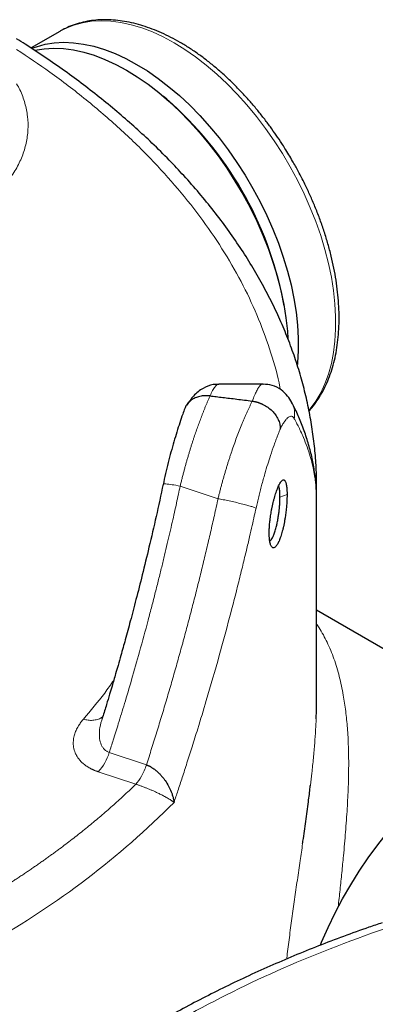
# Model space of a CAD drawing. Units: millimetres. Extents: x 0 to 420, y 0 to 297.
# Drawn here: x 362 to 368, y 150 to 167 of the extents above; entities that cross this region are included whole.
import ezdxf

# ---------------------------------------------------------------- set-up
doc = ezdxf.new("R2010")
doc.units = ezdxf.units.MM

msp = doc.modelspace()

# ---------------------------------------------------------------- linework, layer by layer
at = {"color": 7, "linetype": 'Continuous', "lineweight": 25}
for p, q in [((362.41998, 166.84485), (361.91858, 166.5554)), ((362.41998, 166.84485), (362.43498, 166.85338)), ((364.29272, 165.65912), (364.22831, 165.71356)), ((366.34429, 162.04817), (366.32936, 162.13118)), ((365.97369, 160.67832), (365.20439, 160.67832)), ((365.97369, 160.67584), (365.97675, 160.67576)), ((366.91244, 158.73304), (366.91387, 158.85141)), ((366.9139, 155.18328), (366.9139, 158.87087)), ((370.65256, 154.5632), (366.9139, 156.72148))]:
    msp.add_line(p, q, dxfattribs=at)
at = {"color": 8, "linetype": 'Continuous', "lineweight": 18}
for p, q in [((365.19015, 158.67346), (364.52788, 158.89419)), ((366.91029, 158.77884), (366.9094, 158.79794)), ((366.91387, 158.85141), (366.9139, 158.87087)), ((366.39653, 158.74462), (366.27331, 158.70207)), ((363.9369, 154.01723), (363.28706, 154.23382)), ((363.09583, 153.89733), (363.75084, 153.67902))]:
    msp.add_line(p, q, dxfattribs=at)
at = {"color": 8, "linetype": 'Continuous', "lineweight": 18, "flags": 128}
msp.add_lwpolyline([(362.43498, 166.85338), (362.52255, 166.89828), (362.6669, 166.95588), (362.81908, 166.99751), (362.97841, 167.02298), (363.14417, 167.03219), (363.31563, 167.02508), (363.49202, 167.0017), (363.67256, 166.96215), (363.85644, 166.90661), (364.04283, 166.83531), (364.2309, 166.74859), (364.41982, 166.64682), (364.60874, 166.53047), (364.79681, 166.40004), (364.9832, 166.25614), (365.16708, 166.09939), (365.34761, 165.9305), (365.52401, 165.75022), (365.69547, 165.55935), (365.86123, 165.35876), (366.02056, 165.14933), (366.17274, 164.932), (366.31708, 164.70775), (366.45296, 164.47756), (366.57975, 164.24248), (366.6969, 164.00355), (366.80388, 163.76183), (366.90021, 163.51842), (366.98546, 163.27439), (367.05925, 163.03083), (367.12126, 162.78883), (367.1712, 162.54948), (367.20885, 162.31384), (367.23404, 162.08297), (367.24667, 161.85789), (367.24667, 161.63961), (367.23404, 161.42911), (367.20885, 161.22733), (367.1712, 161.03516), (367.12126, 160.85346), (367.05925, 160.68306), (366.98546, 160.5247), (366.90021, 160.3791), (366.80388, 160.2469), (366.77921, 160.2173)], dxfattribs=at)
at = {"color": 7, "linetype": 'Continuous', "lineweight": 25, "flags": 128}
for points in [[(361.93497, 166.5496), (362.01283, 166.57829), (362.16501, 166.61992), (362.32433, 166.64539), (362.4901, 166.6546), (362.66156, 166.64749), (362.83795, 166.62412), (363.01849, 166.58456), (363.20236, 166.52902), (363.38875, 166.45772), (363.57683, 166.371), (363.76575, 166.26923), (363.95466, 166.15288), (364.14274, 166.02245), (364.32913, 165.87855), (364.513, 165.7218), (364.69354, 165.55291), (364.86993, 165.37263), (365.04139, 165.18176), (365.20716, 164.98117), (365.36649, 164.77174), (365.51866, 164.55441), (365.66301, 164.33016), (365.79889, 164.09997), (365.92568, 163.86489), (366.04283, 163.62596), (366.1498, 163.38425), (366.24613, 163.14083), (366.33139, 162.8968), (366.40518, 162.65324), (366.46718, 162.41125), (366.51712, 162.1719), (366.55477, 161.93626), (366.57997, 161.70538), (366.59259, 161.4803), (366.59259, 161.26203), (366.57997, 161.05152), (366.57665, 161.01737)], [(361.98241, 166.5166), (361.98823, 166.51787), (362.14755, 166.54334), (362.31332, 166.55255), (362.48478, 166.54544), (362.66117, 166.52207), (362.84171, 166.48251), (363.02559, 166.42697), (363.21198, 166.35567), (363.40005, 166.26895), (363.58897, 166.16718), (363.77789, 166.05083), (363.96596, 165.9204), (364.15235, 165.7765), (364.33623, 165.61975), (364.51676, 165.45086), (364.69316, 165.27058), (364.86462, 165.07971), (365.03038, 164.87912), (365.18971, 164.66969), (365.34189, 164.45236), (365.48623, 164.22811), (365.62211, 163.99792), (365.7489, 163.76284), (365.86605, 163.52391), (365.97303, 163.28219), (366.06936, 163.03878), (366.15461, 162.79475), (366.2284, 162.55119), (366.29041, 162.30919), (366.34035, 162.06985), (366.378, 161.8342), (366.40319, 161.60333), (366.41189, 161.47509)], [(366.97914, 150.86609), (367.00113, 150.91939), (367.11349, 151.17517), (367.23601, 151.42829), (367.3682, 151.67776), (367.50955, 151.92258), (367.65949, 152.16179), (367.81744, 152.39445), (367.98277, 152.61964), (368.15483, 152.83648), (368.33294, 153.04409), (368.5164, 153.24167), (368.70448, 153.42844), (368.89644, 153.60366), (369.09152, 153.76663), (369.28896, 153.91672), (369.48797, 154.05333), (369.68776, 154.17592), (369.88756, 154.28401), (370.08657, 154.37717), (370.28401, 154.45504), (370.47909, 154.51731), (370.64557, 154.55844)]]:
    msp.add_lwpolyline(points, dxfattribs=at)
at = {"color": 7, "linetype": 'Continuous', "lineweight": 25}
msp.add_arc((360.19168, 160.9398), 6.25224, 10.984978, 49.009648, dxfattribs=at)
at = {"color": 8, "linetype": 'Continuous', "lineweight": 18}
for centre, radius, start, end in [((362.4261, 154.50051), 0.9013, 317.99249, 342.789338), ((353.97162, 163.73749), 14.72438, 299.411675, 315.199419)]:
    msp.add_arc(centre, radius, start, end, dxfattribs=at)
at = {"color": 7, "linetype": 'Continuous', "lineweight": 25}
for points, knots in [([(366.49318, 164.57758), (366.44929, 164.65183), (366.38769, 164.75601), (366.29135, 164.90612), (366.20701, 165.03219), (366.10285, 165.17919), (365.98986, 165.32957), (365.86777, 165.48231), (365.73812, 165.63439), (365.60189, 165.78387), (365.45996, 165.92914), (365.31312, 166.06893), (365.16209, 166.20216), (365.00753, 166.32794), (364.85008, 166.44548), (364.69033, 166.55412), (364.52887, 166.65326), (364.36625, 166.74238), (364.20301, 166.82101), (364.03972, 166.88871), (363.87689, 166.94513), (363.71507, 166.98991), (363.55478, 167.02275), (363.39658, 167.04339), (363.24098, 167.0516), (363.08855, 167.0472), (362.93983, 167.03001), (362.79526, 167.00004), (362.6557, 166.95659), (362.53568, 166.90804), (362.46538, 166.86862), (362.43726, 166.85286)], [0, 0, 0, 0, 0.04187673, 0.05876339, 0.08678393, 0.1158273, 0.14693329, 0.17934042, 0.21274242, 0.24689492, 0.28162567, 0.3168083, 0.35234871, 0.38817538, 0.42423408, 0.46048175, 0.49688466, 0.53341577, 0.57005219, 0.6067697, 0.64354679, 0.68036393, 0.71720161, 0.75404211, 0.7908719, 0.82768625, 0.86449457, 0.90132554, 0.93823304, 0.97529683, 1, 1, 1, 1]), ([(366.91224, 158.85041), (366.91231, 158.93082), (366.91247, 159.12277), (366.89368, 159.42643), (366.85863, 159.76136), (366.80639, 160.09647), (366.73758, 160.43148), (366.65191, 160.76611), (366.54935, 161.10005), (366.42981, 161.43297), (366.29326, 161.76454), (366.13967, 162.0944), (365.96907, 162.42219), (365.7815, 162.74753), (365.57703, 163.07004), (365.3558, 163.38933), (365.11793, 163.70501), (364.86362, 164.01672), (364.60236, 164.31353), (364.32669, 164.60578), (364.04709, 164.88303), (363.75421, 165.15528), (363.46001, 165.41291), (363.15414, 165.66561), (362.83682, 165.91313), (362.50849, 166.15545), (362.16863, 166.39192), (361.88809, 166.57898), (361.71724, 166.68505), (361.66695, 166.71628)], [0, 0, 0, 0, 0.02744745, 0.06552633, 0.10372672, 0.14206094, 0.18054009, 0.21917345, 0.25796791, 0.29692793, 0.33605512, 0.37534841, 0.41480404, 0.45441584, 0.49417555, 0.53407334, 0.57409827, 0.61423867, 0.65448272, 0.69067348, 0.73097139, 0.76720928, 0.80346563, 0.83973403, 0.87601082, 0.9122931, 0.94857809, 0.98486347, 1, 1, 1, 1]), ([(366.78017, 160.21056), (366.79643, 160.22793), (366.8466, 160.28153), (366.92112, 160.38306), (367.00392, 160.51414), (367.07689, 160.65606), (367.14034, 160.80751), (367.19383, 160.96807), (367.23724, 161.13701), (367.2704, 161.31365), (367.29327, 161.49728), (367.30584, 161.68717), (367.30814, 161.88259), (367.30027, 162.08278), (367.28233, 162.28702), (367.2545, 162.49453), (367.21698, 162.70451), (367.17002, 162.91609), (367.11398, 163.12832), (367.04931, 163.34002), (366.97674, 163.54959), (366.89762, 163.75426), (366.81406, 163.95036), (366.73496, 164.12084), (366.66079, 164.27014), (366.58406, 164.41706), (366.52618, 164.5193), (366.49318, 164.57758)], [0, 0, 0, 0, 0.0201775, 0.06227326, 0.10463083, 0.14723927, 0.19006513, 0.23306219, 0.27618089, 0.3193743, 0.36260241, 0.40583142, 0.4490315, 0.49218062, 0.53526159, 0.57825912, 0.62115141, 0.66391119, 0.70649285, 0.74881764, 0.79073939, 0.83194466, 0.87163606, 0.90906186, 0.9356371, 0.9633048, 1, 1, 1, 1]), ([(365.2041, 160.67251), (365.16935, 160.67259), (365.06823, 160.67283), (364.91671, 160.6051), (364.75711, 160.48291), (364.67491, 160.35815), (364.63545, 160.29824)], [0, 0, 0, 0, 0.14082213, 0.40989355, 0.71666811, 1, 1, 1, 1]), ([(366.48081, 160.35295), (366.45836, 160.3922), (366.41185, 160.47348), (366.29563, 160.58286), (366.14665, 160.66318), (366.03122, 160.67137), (365.97668, 160.67524)], [0, 0, 0, 0, 0.237755525, 0.492347579, 0.760144406, 1, 1, 1, 1]), ([(365.04954, 160.4706), (365.01909, 160.47277), (364.95784, 160.47714), (364.87017, 160.46439), (364.78932, 160.43769), (364.71865, 160.39701), (364.66094, 160.34303), (364.62399, 160.29279), (364.6121, 160.25865), (364.60882, 160.24925)], [0, 0, 0, 0, 0.154548189, 0.310838838, 0.466013697, 0.623222667, 0.778188296, 0.938947109, 1, 1, 1, 1]), ([(365.04954, 160.47061), (365.08564, 160.46649), (365.1598, 160.45804), (365.27402, 160.4446), (365.39414, 160.43011), (365.52018, 160.41448), (365.65213, 160.39771), (365.74207, 160.38587), (365.78802, 160.37983)], [0, 0, 0, 0, 0.14669066, 0.30137169, 0.46404311, 0.63470496, 0.81335725, 1, 1, 1, 1]), ([(365.78802, 160.37981), (365.79294, 160.37909), (365.8028, 160.37766), (365.81759, 160.37502), (365.83238, 160.37203), (365.84715, 160.36864), (365.86187, 160.36489), (365.87653, 160.36076), (365.8911, 160.35626), (365.90556, 160.35141), (365.91989, 160.34622), (365.93407, 160.34069), (365.94807, 160.33483), (365.96187, 160.32866), (365.99996, 160.31052), (366.06118, 160.27437), (366.1361, 160.21209), (366.19811, 160.13966), (366.23598, 160.07464), (366.25798, 160.02003), (366.26706, 159.98834), (366.2722, 159.96388), (366.27519, 159.94619), (366.27796, 159.92258), (366.27834, 159.90508), (366.27855, 159.89541)], [0, 0, 0, 0, 0.01924187, 0.038525, 0.05783817, 0.07717004, 0.09650915, 0.11584398, 0.13516298, 0.1544546, 0.17370734, 0.19290978, 0.21205061, 0.23111869, 0.25010304, 0.37164454, 0.49903472, 0.62360391, 0.74848136, 0.80837845, 0.87520016, 0.89255006, 0.91948922, 0.9555357, 1, 1, 1, 1]), ([(366.91028, 158.75741), (366.9099, 158.78489), (366.90841, 158.89202), (366.8886, 159.07915), (366.85055, 159.31895), (366.79392, 159.55974), (366.72009, 159.80159), (366.63037, 160.03576), (366.5486, 160.22174), (366.49348, 160.3261), (366.47639, 160.35845)], [0, 0, 0, 0, 0.05053, 0.196996488, 0.344685912, 0.493925508, 0.645000258, 0.798127628, 0.937418101, 1, 1, 1, 1]), ([(364.60736, 160.2498), (364.59551, 160.21753), (364.56694, 160.1397), (364.52041, 160.00226), (364.46868, 159.84097), (364.41717, 159.66964), (364.36661, 159.49027), (364.3178, 159.30417), (364.27114, 159.11301), (364.2428, 158.98302), (364.22862, 158.91799)], [0, 0, 0, 0, 0.091684626, 0.221130502, 0.350640472, 0.480255504, 0.60999384, 0.739853624, 0.869856214, 1, 1, 1, 1]), ([(366.08435, 158.07203), (366.08437, 158.07641), (366.08441, 158.08715), (366.08477, 158.10676), (366.08561, 158.13289), (366.08704, 158.16203), (366.08929, 158.19689), (366.09341, 158.24838), (366.10011, 158.30962), (366.1087, 158.37184), (366.11637, 158.42021), (366.12508, 158.46931), (366.13928, 158.54079), (366.15642, 158.61489), (366.17479, 158.68458), (366.19385, 158.75068), (366.21909, 158.82595), (366.24486, 158.88842), (366.26513, 158.92912), (366.27806, 158.95131), (366.29272, 158.97273), (366.31, 158.99234), (366.3291, 159.00309), (366.34451, 159.0011), (366.35597, 158.99215), (366.36509, 158.97857), (366.37262, 158.9608), (366.37987, 158.93704), (366.38601, 158.90823), (366.39101, 158.87231), (366.39375, 158.84059), (366.39525, 158.81325), (366.39605, 158.79118), (366.39652, 158.76838), (366.39655, 158.75251), (366.39656, 158.7446)], [0, 0, 0, 0, 0.008461497, 0.020771899, 0.036995357, 0.056568395, 0.072861123, 0.097746167, 0.143955156, 0.17323123, 0.198211829, 0.221759256, 0.252392665, 0.31450732, 0.34556843, 0.376275821, 0.438253768, 0.500669752, 0.532165308, 0.563687521, 0.582640198, 0.626713563, 0.679150638, 0.720970238, 0.751630757, 0.782921632, 0.814212132, 0.838768919, 0.876235978, 0.907515304, 0.937283242, 0.95312798, 0.968859152, 0.984482192, 1, 1, 1, 1]), ([(364.23048, 158.92738), (364.18985, 158.73898), (364.11039, 158.37047), (363.98729, 157.84118), (363.86929, 157.35643), (363.75961, 156.92533), (363.65995, 156.54754), (363.57158, 156.22279), (363.49966, 155.96515), (363.44348, 155.76762), (363.40188, 155.62332), (363.36697, 155.50349), (363.33185, 155.38397), (363.28952, 155.24133), (363.23466, 155.05914), (363.19035, 154.91326), (363.16378, 154.82801), (363.16021, 154.81655)], [0, 0, 0, 0, 0.13618951, 0.26637446, 0.38381191, 0.48849714, 0.58043061, 0.6596127, 0.72604294, 0.76920726, 0.80453364, 0.83202211, 0.85727812, 0.8924342, 0.93700583, 0.99152869, 1, 1, 1, 1]), ([(366.27334, 158.70206), (366.27305, 158.72397), (366.27245, 158.77052), (366.26673, 158.82977), (366.25875, 158.87409), (366.25064, 158.88775), (366.24774, 158.89262)], [0, 0, 0, 0, 0.24585669, 0.5224107, 0.82964349, 1, 1, 1, 1]), ([(366.39653, 158.74462), (366.39652, 158.74024), (366.3965, 158.7295), (366.39629, 158.70987), (366.39573, 158.6837), (366.39469, 158.6545), (366.39294, 158.61955), (366.38944, 158.56797), (366.38377, 158.50657), (366.37653, 158.44414), (366.37015, 158.39557), (366.36303, 158.34623), (366.35148, 158.27433), (366.33693, 158.19984), (366.32046, 158.12985), (366.30287, 158.06353), (366.27934, 157.98799), (366.2542, 157.92542), (366.23359, 157.88478), (366.22007, 157.86268), (366.20471, 157.84136), (366.18621, 157.82195), (366.16507, 157.8115), (366.14742, 157.81384), (366.13388, 157.82311), (366.12264, 157.83703), (366.1133, 157.85508), (366.10467, 157.87905), (366.09749, 157.90802), (366.0916, 157.94407), (366.0882, 157.97589), (366.08626, 158.00331), (366.08521, 158.02542), (366.08454, 158.04825), (366.08444, 158.06413), (366.08439, 158.07205)], [0, 0, 0, 0, 0.008461501, 0.020771903, 0.036995357, 0.05656839, 0.072861123, 0.097746182, 0.143955156, 0.173231226, 0.198211829, 0.221759256, 0.252392665, 0.31450732, 0.34556843, 0.376275821, 0.438253768, 0.500669752, 0.532165308, 0.563687521, 0.582640164, 0.626713563, 0.679150672, 0.720970272, 0.751630757, 0.782921632, 0.814212132, 0.838768899, 0.876235978, 0.907515308, 0.937283242, 0.95312798, 0.968859152, 0.984482192, 1, 1, 1, 1]), ([(366.0941, 157.93514), (366.09797, 157.93678), (366.1094, 157.94165), (366.12938, 157.96843), (366.15345, 158.01223), (366.17774, 158.07276), (366.19743, 158.13649), (366.21331, 158.19851), (366.22679, 158.25864), (366.24048, 158.33166), (366.25182, 158.40636), (366.25969, 158.47061), (366.26612, 158.53693), (366.27199, 158.6158), (366.27284, 158.67128), (366.27331, 158.70207)], [0, 0, 0, 0, 0.047138066, 0.139520457, 0.224813543, 0.318966286, 0.420452924, 0.467931813, 0.533139321, 0.616058378, 0.69268701, 0.756507663, 0.807510174, 0.893166605, 1, 1, 1, 1]), ([(366.90562, 154.82298), (366.90636, 154.83778), (366.91141, 154.93929), (366.91426, 155.0599), (366.91333, 155.1602), (366.91311, 155.18328)], [0, 0, 0, 0, 0.11617645, 0.79661187, 1, 1, 1, 1]), ([(363.9369, 154.01723), (363.94073, 154.0159), (363.94839, 154.01325), (363.9599, 154.00878), (363.97141, 154.00396), (363.98289, 153.99877), (363.99435, 153.9932), (364.00578, 153.98728), (364.01714, 153.98101), (364.03747, 153.96912), (364.07062, 153.94725), (364.11579, 153.9116), (364.15792, 153.87198), (364.19654, 153.83056), (364.23083, 153.78941), (364.30011, 153.69578), (364.35388, 153.59548), (364.3889, 153.49918), (364.40003, 153.46125), (364.40758, 153.43123), (364.41264, 153.40734), (364.41684, 153.38304), (364.41875, 153.36846), (364.41958, 153.36206)], [0, 0, 0, 0, 0.0141996, 0.02840856, 0.04263123, 0.05687179, 0.07113472, 0.08542457, 0.09974541, 0.11410092, 0.16284767, 0.22859838, 0.29851076, 0.34800779, 0.41156633, 0.47347881, 0.73593579, 0.80759263, 0.86908935, 0.89405024, 0.93494459, 0.97143534, 1, 1, 1, 1]), ([(366.66872, 152.63779), (366.67099, 152.6535), (366.69039, 152.78757), (366.72523, 153.03526), (366.76705, 153.34794), (366.79374, 153.55658), (366.80436, 153.64901), (366.80569, 153.66063)], [0, 0, 0, 0, 0.04323551, 0.36918074, 0.70804651, 0.96327382, 1, 1, 1, 1]), ([(368.05899, 151.25586), (367.9821, 151.23008), (367.75436, 151.15374), (367.38316, 151.01906), (366.9451, 150.85231), (366.5145, 150.67805), (366.0913, 150.49687), (365.67603, 150.30874), (365.26897, 150.11387), (364.87079, 149.91219), (364.49165, 149.71035), (364.25032, 149.57264), (364.13489, 149.50677)], [0, 0, 0, 0, 0.05378742, 0.1593223, 0.26504354, 0.37093198, 0.47697088, 0.5831455, 0.68944264, 0.79585058, 0.90235869, 1, 1, 1, 1])]:
    msp.add_open_spline(points, degree=3, knots=knots, dxfattribs=at)
at = {"color": 8, "linetype": 'Continuous', "lineweight": 18}
for points, knots in [([(366.27733, 160.58365), (366.27527, 160.5963), (366.24053, 160.80991), (366.1195, 161.22113), (365.91034, 161.8146), (365.63833, 162.40003), (365.31255, 162.976), (364.93164, 163.5407), (364.49753, 164.09243), (364.01119, 164.62939), (363.47455, 165.15027), (362.88783, 165.65257), (362.28822, 166.11458), (361.86316, 166.39812), (361.66695, 166.52901)], [0, 0, 0, 0, 0.00576314, 0.09731723, 0.18891543, 0.28047026, 0.37206121, 0.4636344, 0.55520514, 0.64679728, 0.73835142, 0.82994967, 0.92150449, 1, 1, 1, 1]), ([(354.6971, 163.48364), (354.79573, 163.4298), (354.99298, 163.32214), (355.32141, 163.18255), (355.66986, 163.06073), (356.03759, 162.95927), (356.42046, 162.87875), (356.81507, 162.82001), (357.21767, 162.78358), (357.62448, 162.76981), (358.03169, 162.77883), (358.43548, 162.81056), (358.83205, 162.86469), (359.2177, 162.94072), (359.58879, 163.03794), (359.94184, 163.15543), (360.27354, 163.29209), (360.58078, 163.44663), (360.86068, 163.61761), (361.1106, 163.80343), (361.32821, 164.00233), (361.51145, 164.21246), (361.65862, 164.43183), (361.76832, 164.6584), (361.83957, 164.89003), (361.8715, 165.12453), (361.86454, 165.35983), (361.81611, 165.59322), (361.75049, 165.78363), (361.68723, 165.89297), (361.66695, 165.92802)], [0, 0, 0, 0, 0.03640109, 0.07280223, 0.10920324, 0.14560431, 0.18200543, 0.21840649, 0.2548076, 0.29120867, 0.32760978, 0.36401079, 0.40041189, 0.43681294, 0.47321404, 0.50961514, 0.54601625, 0.58241729, 0.61881845, 0.65521952, 0.69162058, 0.72802167, 0.76442271, 0.80082381, 0.83722483, 0.87362597, 0.91002704, 0.94642805, 0.98282919, 1, 1, 1, 1]), ([(365.04954, 160.4706), (365.06482, 160.50336), (365.09566, 160.56947), (365.1374, 160.63322), (365.17497, 160.67458), (365.19518, 160.6719), (365.20439, 160.67067)], [0, 0, 0, 0, 0.25912124, 0.52297446, 0.78273427, 1, 1, 1, 1]), ([(365.78802, 160.37982), (365.80116, 160.4134), (365.82759, 160.48096), (365.8645, 160.55963), (365.89933, 160.62008), (365.93173, 160.65918), (365.95656, 160.67808), (365.96962, 160.67638), (365.97369, 160.67584)], [0, 0, 0, 0, 0.18256367, 0.36732421, 0.55289832, 0.73265217, 0.9167893, 1, 1, 1, 1]), ([(365.04954, 160.4706), (365.04595, 160.46255), (365.03881, 160.44656), (365.02812, 160.42227), (365.01755, 160.39799), (365.00709, 160.37371), (364.99676, 160.34945), (364.98655, 160.32523), (364.97647, 160.30107), (364.96652, 160.27697), (364.95671, 160.25297), (364.94704, 160.22907), (364.93751, 160.20529), (364.92813, 160.18164), (364.91889, 160.15815), (364.90103, 160.11226), (364.87461, 160.04282), (364.83984, 159.94798), (364.80562, 159.85114), (364.77708, 159.76734), (364.75396, 159.69745), (364.73596, 159.64189), (364.71797, 159.58521), (364.70002, 159.52742), (364.68212, 159.46855), (364.66431, 159.4086), (364.6466, 159.34761), (364.62902, 159.28561), (364.6116, 159.22261), (364.59436, 159.15866), (364.57733, 159.09379), (364.56054, 159.02803), (364.54399, 158.96144), (364.53327, 158.91666), (364.5279, 158.89418)], [0, 0, 0, 0, 0.01974254, 0.03922273, 0.05844052, 0.07739563, 0.09608774, 0.11451659, 0.1326819, 0.15058346, 0.16822105, 0.18559448, 0.20270359, 0.21954823, 0.23612829, 0.25244366, 0.31578559, 0.37863972, 0.44100879, 0.50289122, 0.53644484, 0.57030021, 0.60445675, 0.63891397, 0.67367153, 0.70872928, 0.74408738, 0.77974625, 0.81570596, 0.85196614, 0.88852626, 0.9253857, 0.96254382, 1, 1, 1, 1]), ([(365.78802, 160.37983), (365.78432, 160.37241), (365.77691, 160.35757), (365.76572, 160.3348), (365.75448, 160.31165), (365.74319, 160.28809), (365.73184, 160.26412), (365.72046, 160.23975), (365.70903, 160.21498), (365.69756, 160.18982), (365.68607, 160.16427), (365.67454, 160.13833), (365.66299, 160.11201), (365.65142, 160.08531), (365.63983, 160.05824), (365.62823, 160.0308), (365.61663, 160.00299), (365.59366, 159.94728), (365.55955, 159.86194), (365.51474, 159.74425), (365.47092, 159.62348), (365.43554, 159.52118), (365.40816, 159.43918), (365.38832, 159.37839), (365.36872, 159.31691), (365.34937, 159.25478), (365.3303, 159.19204), (365.31153, 159.12874), (365.29308, 159.06491), (365.27496, 159.0006), (365.25719, 158.93587), (365.23981, 158.87074), (365.22282, 158.80527), (365.20621, 158.73952), (365.1955, 158.69548), (365.19015, 158.67346)], [0, 0, 0, 0, 0.01801521, 0.03604131, 0.05407837, 0.07212646, 0.09018566, 0.10825605, 0.12633768, 0.14443065, 0.16253502, 0.18065087, 0.19877826, 0.21691728, 0.23506799, 0.25323047, 0.27140479, 0.28959102, 0.36113491, 0.43191346, 0.50193134, 0.57119338, 0.60422372, 0.63724436, 0.67025588, 0.70325889, 0.73625396, 0.76924169, 0.80222268, 0.83519751, 0.86816677, 0.90113106, 0.93409096, 0.96704708, 1, 1, 1, 1]), ([(366.52345, 160.07215), (366.52648, 160.10401), (366.53277, 160.17004), (366.51754, 160.26918), (366.4898, 160.33017), (366.47612, 160.36025)], [0, 0, 0, 0, 0.320890782, 0.665073433, 1, 1, 1, 1]), ([(366.52345, 160.07215), (366.52227, 160.07423), (366.51982, 160.07854), (366.51588, 160.08456), (366.51158, 160.09043), (366.50689, 160.09598), (366.49978, 160.1031), (366.49007, 160.11017), (366.47302, 160.11675), (366.45028, 160.11535), (366.42168, 160.09988), (366.38989, 160.07101), (366.36076, 160.03456), (366.33511, 159.99604), (366.31773, 159.9675), (366.30256, 159.9408), (366.28976, 159.91716), (366.282, 159.90208), (366.27856, 159.89541)], [0, 0, 0, 0, 0.0216764, 0.04491642, 0.06972171, 0.09609391, 0.12403465, 0.18613027, 0.24828122, 0.37676135, 0.49775712, 0.60731178, 0.74848642, 0.81585689, 0.87471631, 0.9250376, 0.96680263, 1, 1, 1, 1]), ([(366.91253, 158.73304), (366.91213, 158.74396), (366.9113, 158.76672), (366.90943, 158.80221), (366.90691, 158.84046), (366.90357, 158.88146), (366.8993, 158.92521), (366.89395, 158.97172), (366.88738, 159.02098), (366.87518, 159.10076), (366.85067, 159.2302), (366.80748, 159.40035), (366.74977, 159.57761), (366.69164, 159.72648), (366.6376, 159.84831), (366.59268, 159.94114), (366.5555, 160.01346), (366.53302, 160.05485), (366.52364, 160.07213)], [0, 0, 0, 0, 0.024323, 0.05071101, 0.07916402, 0.10968202, 0.14226499, 0.17691292, 0.21362579, 0.25240355, 0.35536384, 0.50320304, 0.63307199, 0.75240064, 0.83734076, 0.90692032, 0.9611399, 1, 1, 1, 1]), ([(366.27855, 159.89541), (366.27582, 159.88877), (366.2701, 159.87489), (366.26107, 159.8526), (366.25122, 159.82794), (366.24053, 159.80077), (366.229, 159.77099), (366.2155, 159.73554), (366.19565, 159.6824), (366.15919, 159.58176), (366.11167, 159.4429), (366.05768, 159.27416), (366.00513, 159.09973), (365.96085, 158.9416), (365.9254, 158.80646), (365.90483, 158.72457), (365.88884, 158.65862), (365.8771, 158.60891), (365.8655, 158.55862), (365.85798, 158.5248), (365.8542, 158.50783)], [0, 0, 0, 0, 0.01941639, 0.04065257, 0.06370722, 0.08857886, 0.11526587, 0.14376651, 0.18177874, 0.25148216, 0.39210328, 0.50220262, 0.61650951, 0.75167626, 0.81383391, 0.87593166, 0.90660964, 0.93751455, 0.96864508, 1, 1, 1, 1]), ([(364.52788, 158.89419), (364.51759, 158.84594), (364.49634, 158.7463), (364.46284, 158.59228), (364.42676, 158.42897), (364.38798, 158.25641), (364.34638, 158.07462), (364.30186, 157.88363), (364.2543, 157.68347), (364.20358, 157.47416), (364.14958, 157.25574), (364.09216, 157.02826), (364.03119, 156.79173), (363.94006, 156.44574), (363.82292, 156.01633), (363.68415, 155.52958), (363.5602, 155.11059), (363.45289, 154.75891), (363.36391, 154.47406), (363.31033, 154.30657), (363.28706, 154.23382)], [0, 0, 0, 0, 0.030711999, 0.063415956, 0.09811188, 0.134799759, 0.173479556, 0.214151203, 0.256814598, 0.301469591, 0.348115983, 0.396753516, 0.447382012, 0.500001532, 0.619216295, 0.724077897, 0.814587365, 0.890744666, 0.952548986, 1, 1, 1, 1]), ([(364.52788, 158.89419), (364.47741, 158.90291), (364.37377, 158.92082), (364.27355, 158.93168), (364.22659, 158.93307), (364.23265, 158.92731), (364.23317, 158.92681)], [0, 0, 0, 0, 0.31340911, 0.64354321, 0.96931645, 1, 1, 1, 1]), ([(363.9369, 154.01723), (363.95228, 154.06516), (363.98305, 154.16103), (364.02864, 154.30498), (364.07383, 154.44903), (364.11855, 154.59318), (364.16284, 154.73744), (364.20669, 154.8818), (364.25009, 155.02627), (364.29304, 155.17084), (364.33555, 155.31551), (364.37762, 155.46029), (364.41925, 155.60518), (364.46043, 155.75017), (364.50116, 155.89526), (364.54146, 156.04046), (364.58131, 156.18576), (364.63391, 156.37987), (364.69858, 156.6229), (364.77439, 156.91501), (364.84835, 157.20739), (364.92046, 157.50005), (364.99074, 157.79297), (365.05913, 158.08617), (365.1258, 158.37962), (365.1687, 158.57552), (365.19015, 158.67346)], [0, 0, 0, 0, 0.03128611, 0.0625659, 0.09383971, 0.12510789, 0.15637076, 0.18762868, 0.21888198, 0.250131, 0.28137609, 0.31261759, 0.34385583, 0.37509116, 0.40632392, 0.43755445, 0.4687831, 0.50001019, 0.56261207, 0.6251788, 0.68771323, 0.75021818, 0.81269649, 0.875151, 0.93758455, 1, 1, 1, 1]), ([(365.19015, 158.67346), (365.21852, 158.66814), (365.2493, 158.66216), (365.31462, 158.64896), (365.34917, 158.64174), (365.42004, 158.62639), (365.45635, 158.61826), (365.52806, 158.60163), (365.56343, 158.59313), (365.63037, 158.57643), (365.66193, 158.56824), (365.71896, 158.55276), (365.74443, 158.54548), (365.7881, 158.53226), (365.80631, 158.52632), (365.83548, 158.51595), (365.84645, 158.51152), (365.85424, 158.50782)], [0, 0, 0, 0, 0.125, 0.125, 0.25, 0.25, 0.375, 0.375, 0.5, 0.5, 0.625, 0.625, 0.75, 0.75, 0.875, 0.875, 1, 1, 1, 1]), ([(366.91185, 158.75751), (366.912, 158.75518), (366.91253, 158.74703), (366.91248, 158.73887), (366.91244, 158.73304)], [0, 0, 0, 0, 0.28622402, 1, 1, 1, 1]), ([(365.85424, 158.50782), (365.84425, 158.4627), (365.8219, 158.3618), (365.78416, 158.1946), (365.73848, 157.99562), (365.68438, 157.76495), (365.62142, 157.50269), (365.52449, 157.10925), (365.38904, 156.58155), (365.2014, 155.88954), (365.01445, 155.23949), (364.85374, 154.70787), (364.74022, 154.34359), (364.6499, 154.05999), (364.56657, 153.80342), (364.49076, 153.57372), (364.44232, 153.42968), (364.41958, 153.36206)], [0, 0, 0, 0, 0.0259788, 0.05809001, 0.09633388, 0.14071064, 0.19122044, 0.24786332, 0.36832172, 0.49714949, 0.65034144, 0.74786109, 0.80871886, 0.86436108, 0.9147884, 0.96000126, 1, 1, 1, 1]), ([(366.9139, 156.48054), (366.92856, 156.45923), (366.96988, 156.39914), (367.03078, 156.29356), (367.09859, 156.16214), (367.16033, 156.02306), (367.21695, 155.87495), (367.26691, 155.72222), (367.31061, 155.5653), (367.34842, 155.40462), (367.38781, 155.20449), (367.42452, 154.96125), (367.45463, 154.66109), (367.4719, 154.34486), (367.47665, 154.00301), (367.4689, 153.64291), (367.44985, 153.25605), (367.42136, 152.85247), (367.38815, 152.47421), (367.35466, 152.1352), (367.32349, 151.83614), (367.30198, 151.6348), (367.29112, 151.53256), (367.29108, 151.53228)], [0, 0, 0, 0, 0.02500456, 0.07050522, 0.11343382, 0.15917142, 0.203746, 0.24716289, 0.28942738, 0.33054546, 0.370524, 0.43578125, 0.49781161, 0.56250649, 0.62435138, 0.68830725, 0.75058593, 0.81443646, 0.8757478, 0.91759069, 0.95894732, 0.99988454, 1, 1, 1, 1]), ([(363.36478, 155.49618), (363.3132, 155.42172), (363.15333, 155.19091), (362.96345, 154.96772), (362.83484, 154.81653)], [0, 0, 0, 0, 0.32262138, 1, 1, 1, 1]), ([(363.09583, 153.89736), (363.09068, 153.89907), (363.0805, 153.90247), (363.0657, 153.90778), (363.05147, 153.91315), (363.03782, 153.91858), (363.02473, 153.92403), (363.0122, 153.92949), (363.00019, 153.93494), (362.98872, 153.94037), (362.97775, 153.94576), (362.9503, 153.95972), (362.90655, 153.98473), (362.85117, 154.02371), (362.80068, 154.06794), (362.75737, 154.11599), (362.72009, 154.16931), (362.68389, 154.24016), (362.66066, 154.3231), (362.65602, 154.40115), (362.66057, 154.45944), (362.67007, 154.51544), (362.68988, 154.58298), (362.71881, 154.64754), (362.7472, 154.69756), (362.76915, 154.73169), (362.7913, 154.76269), (362.81299, 154.79069), (362.82779, 154.8082), (362.83483, 154.81653)], [0, 0, 0, 0, 0.01008283, 0.01992675, 0.02953016, 0.03889165, 0.04800996, 0.05688406, 0.06551311, 0.07389651, 0.08203383, 0.0899249, 0.13589539, 0.1861894, 0.23764245, 0.29108407, 0.34489099, 0.40618865, 0.50767075, 0.59045014, 0.63507892, 0.67887765, 0.75552418, 0.83593116, 0.87436592, 0.90997699, 0.94277995, 0.97278541, 1, 1, 1, 1]), ([(362.83484, 154.81653), (362.86209, 154.80998), (362.91822, 154.79648), (363.0017, 154.79491), (363.08113, 154.8101), (363.14075, 154.83401), (363.16735, 154.85789), (363.17519, 154.86494)], [0, 0, 0, 0, 0.2099498, 0.43247488, 0.66425333, 0.90094443, 1, 1, 1, 1]), ([(363.16325, 154.8156), (363.15593, 154.79508), (363.12977, 154.72176), (363.11307, 154.60707), (363.11435, 154.47837), (363.13708, 154.38789), (363.16994, 154.32575), (363.20146, 154.2865), (363.23957, 154.25442), (363.27153, 154.24056), (363.28706, 154.23382)], [0, 0, 0, 0, 0.09636087, 0.34420981, 0.52917446, 0.70136024, 0.78300812, 0.85673754, 0.93037, 1, 1, 1, 1]), ([(366.80569, 153.66063), (366.81405, 153.73171), (366.83322, 153.89481), (366.8583, 154.13981), (366.88047, 154.39356), (366.89673, 154.62246), (366.90285, 154.76052), (366.90562, 154.82298)], [0, 0, 0, 0, 0.16792421, 0.38535169, 0.60664138, 0.82203409, 1, 1, 1, 1]), ([(363.9369, 154.01723), (363.91439, 153.94824), (363.88575, 153.8816), (363.82167, 153.76524), (363.78627, 153.71559), (363.75084, 153.67902)], [0, 0, 0, 0, 0.5, 0.5, 1, 1, 1, 1]), ([(360.84893, 151.52326), (360.8722, 151.53673), (360.91875, 151.56368), (360.98809, 151.60437), (361.05707, 151.64523), (361.12566, 151.68629), (361.19387, 151.72755), (361.26169, 151.76901), (361.32913, 151.81066), (361.39618, 151.85251), (361.46285, 151.89455), (361.52913, 151.9368), (361.59502, 151.97923), (361.66053, 152.02187), (361.72566, 152.0647), (361.7904, 152.10772), (361.85475, 152.15095), (361.91872, 152.19437), (361.98231, 152.23798), (362.0455, 152.28179), (362.10832, 152.3258), (362.17075, 152.37001), (362.23279, 152.41441), (362.29445, 152.45901), (362.35572, 152.5038), (362.43376, 152.56147), (362.52807, 152.63222), (362.63795, 152.71631), (362.74638, 152.80098), (362.85337, 152.88621), (362.95891, 152.97202), (363.063, 153.05839), (363.16564, 153.14533), (363.26684, 153.23285), (363.36659, 153.32093), (363.4649, 153.40958), (363.56173, 153.49881), (363.65722, 153.58857), (363.71963, 153.64887), (363.75085, 153.67902)], [0, 0, 0, 0, 0.02085692, 0.04170766, 0.06255278, 0.08339285, 0.10422842, 0.12506007, 0.14588835, 0.16671383, 0.18753708, 0.20835865, 0.2291791, 0.24999902, 0.27081895, 0.29163946, 0.31246112, 0.33328449, 0.35411014, 0.37493862, 0.39577051, 0.41660636, 0.43744674, 0.45829221, 0.47914333, 0.50000067, 0.5385008, 0.57698149, 0.61544628, 0.65389872, 0.69234234, 0.7307807, 0.76921735, 0.80765583, 0.84609971, 0.88455252, 0.92301781, 0.96149912, 1, 1, 1, 1]), ([(364.41958, 153.36206), (364.41803, 153.3632), (364.41444, 153.36583), (364.4081, 153.37048), (364.39909, 153.37705), (364.38865, 153.38448), (364.37213, 153.39577), (364.3491, 153.41103), (364.30933, 153.43563), (364.25663, 153.46553), (364.1922, 153.49925), (364.13065, 153.52925), (364.07388, 153.55539), (364.02211, 153.57807), (363.97199, 153.59901), (363.92991, 153.61575), (363.89617, 153.62871), (363.87005, 153.63844), (363.84459, 153.64766), (363.81986, 153.65632), (363.79596, 153.66443), (363.77291, 153.67202), (363.75814, 153.67671), (363.75084, 153.67902)], [0, 0, 0, 0, 0.01465647, 0.03369411, 0.05697658, 0.09214251, 0.11777593, 0.18149688, 0.25204413, 0.36319809, 0.46371475, 0.55357031, 0.62252252, 0.68577729, 0.74565209, 0.80122477, 0.83172861, 0.86148142, 0.89051249, 0.91885, 0.94652444, 0.97356491, 1, 1, 1, 1]), ([(366.39025, 150.62316), (366.39211, 150.63935), (366.40642, 150.76435), (366.437, 151.00177), (366.48125, 151.33371), (366.52838, 151.66906), (366.57708, 152.00696), (366.62466, 152.33241), (366.65466, 152.54035), (366.66872, 152.63779)], [0, 0, 0, 0, 0.02373161, 0.18329004, 0.34529691, 0.50823067, 0.67568452, 0.84802965, 1, 1, 1, 1])]:
    msp.add_open_spline(points, degree=3, knots=knots, dxfattribs=at)
msp.add_open_spline([(368.11876, 151.15748), (366.80476, 150.70706), (365.58967, 150.16675), (364.49988, 149.5483)], degree=3, dxfattribs=at)

doc.saveas('drawing.dxf')
